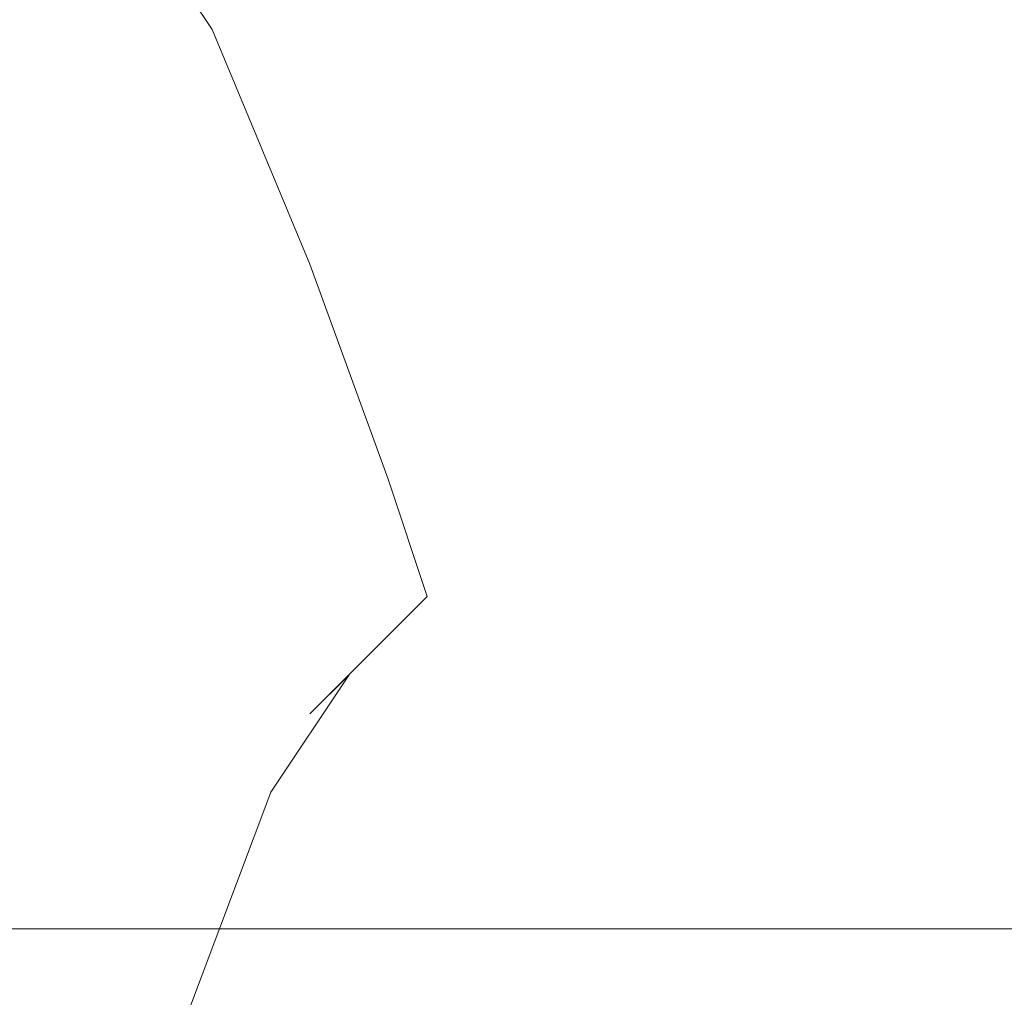
# Model space of a CAD drawing. Extents: x -750 to 750, y -399 to 398.
# Drawn here: x 681 to 686, y 147 to 152 of the extents above; entities that cross this region are included whole.
import ezdxf

# ---------------------------------------------------------------- set-up
doc = ezdxf.new("R2010")
doc.units = 0
doc.header["$LTSCALE"] = 500
doc.header["$MEASUREMENT"] = 0
doc.layers.add('EXC-CHROM', color=7, linetype='Continuous')
doc.layers.add('EXC-WANNA', color=7, linetype='Continuous')

msp = doc.modelspace()

# ---------------------------------------------------------------- linework, layer by layer
at = {"layer": 'EXC-CHROM', "lineweight": 0}
for points, invisible_edges in [([(680.2001, 151.5, 102.2), (681.5001, 152.7, 107.3), (680.9001, 151.5, 102.1), (680.2001, 151.5, 102.2)], 15), ([(681.5001, 152.7, 107.3), (680.2001, 151.5, 102.2), (680.8, 152.7, 107.4), (681.5001, 152.7, 107.3)], 15), ([(682.5001, 152.7, 107.2), (680.9001, 151.5, 102.1), (681.5001, 152.7, 107.3), (682.5001, 152.7, 107.2)], 15), ([(680.9001, 151.5, 102.1), (682.5001, 152.7, 107.2), (681.9001, 151.5, 102), (680.9001, 151.5, 102.1)], 15), ([(683.7001, 152.7, 107.1), (681.9001, 151.5, 102), (682.5001, 152.7, 107.2), (683.7001, 152.7, 107.1)], 15), ([(681.9001, 151.5, 102), (683.7001, 152.7, 107.1), (683.1, 151.5, 101.9), (681.9001, 151.5, 102)], 15), ([(683.1, 151.5, 101.9), (685.0001, 152.7, 106.9), (684.4001, 151.5, 101.7), (683.1, 151.5, 101.9)], 15), ([(685.0001, 152.7, 106.9), (683.1, 151.5, 101.9), (683.7001, 152.7, 107.1), (685.0001, 152.7, 106.9)], 15), ([(684.4001, 151.5, 101.7), (686.4001, 152.7, 106.8), (685.8, 151.5, 101.6), (684.4001, 151.5, 101.7)], 15), ([(686.4001, 152.7, 106.8), (684.4001, 151.5, 101.7), (685.0001, 152.7, 106.9), (686.4001, 152.7, 106.8)], 15), ([(687.8, 152.7, 106.6), (685.8, 151.5, 101.6), (686.4001, 152.7, 106.8), (687.8, 152.7, 106.6)], 15), ([(685.8, 151.5, 101.6), (687.8, 152.7, 106.6), (687.2001, 151.5, 101.4), (685.8, 151.5, 101.6)], 15), ([(681.2001, 152, 117.1), (682.1, 151.6, 122.8), (681.5001, 152.5, 117.9), (681.2001, 152, 117.1)], 15), ([(682.6, 151.7, 123.2), (681.5001, 152.5, 117.9), (682.1, 151.6, 122.8), (682.6, 151.7, 123.2)], 13), ([(680.6, 151.6, 112.1), (681.2001, 152, 117.1), (680.7001, 152.4, 112.5), (680.6, 151.6, 112.1)], 15), ([(681.2001, 152, 117.1), (680.6, 151.6, 112.1), (680.9001, 151.1, 115.1), (681.2001, 152, 117.1)], 15), ([(680.9001, 151.1, 115.1), (681.7001, 151, 121.7), (681.2001, 152, 117.1), (680.9001, 151.1, 115.1)], 15), ([(682.1, 151.6, 122.8), (681.2001, 152, 117.1), (681.7001, 151, 121.7), (682.1, 151.6, 122.8)], 15), ([(682.1, 151.6, 122.8), (683.1, 150.5, 127.6), (682.6, 151.7, 123.2), (682.1, 151.6, 122.8)], 15), ([(682.6, 151.7, 123.2), (683.7001, 150.5, 127.5), (683.2001, 151.7, 123.1), (682.6, 151.7, 123.2)], 15), ([(683.7001, 150.5, 127.5), (682.6, 151.7, 123.2), (683.1, 150.5, 127.6), (683.7001, 150.5, 127.5)], 15), ([(684.7001, 150.5, 127.4), (683.2001, 151.7, 123.1), (683.7001, 150.5, 127.5), (684.7001, 150.5, 127.4)], 15), ([(683.2001, 151.7, 123.1), (684.7001, 150.5, 127.4), (684.2001, 151.7, 123), (683.2001, 151.7, 123.1)], 15), ([(685.9001, 150.5, 127.3), (684.2001, 151.7, 123), (684.7001, 150.5, 127.4), (685.9001, 150.5, 127.3)], 15), ([(684.2001, 151.7, 123), (685.9001, 150.5, 127.3), (685.4001, 151.7, 122.9), (684.2001, 151.7, 123)], 15), ([(685.4001, 151.7, 122.9), (687.2001, 150.5, 127.1), (686.7001, 151.7, 122.7), (685.4001, 151.7, 122.9)], 15), ([(687.2001, 150.5, 127.1), (685.4001, 151.7, 122.9), (685.9001, 150.5, 127.3), (687.2001, 150.5, 127.1)], 15), ([(681.7001, 151, 121.7), (682.6, 150.4, 127.3), (682.1, 151.6, 122.8), (681.7001, 151, 121.7)], 15), ([(683.1, 150.5, 127.6), (682.1, 151.6, 122.8), (682.6, 150.4, 127.3), (683.1, 150.5, 127.6)], 13), ([(681.9001, 151.5, 102), (680.4001, 149.4, 97.1), (680.9001, 151.5, 102.1), (681.9001, 151.5, 102)], 15), ([(680.4001, 149.4, 97.1), (681.9001, 151.5, 102), (681.3, 149.4, 97), (680.4001, 149.4, 97.1)], 15), ([(683.1, 151.5, 101.9), (681.3, 149.4, 97), (681.9001, 151.5, 102), (683.1, 151.5, 101.9)], 15), ([(681.3, 149.4, 97), (683.1, 151.5, 101.9), (682.5001, 149.4, 96.9), (681.3, 149.4, 97)], 15), ([(682.5001, 149.4, 96.9), (684.4001, 151.5, 101.7), (683.9001, 149.4, 96.7), (682.5001, 149.4, 96.9)], 15), ([(684.4001, 151.5, 101.7), (682.5001, 149.4, 96.9), (683.1, 151.5, 101.9), (684.4001, 151.5, 101.7)], 15), ([(683.9001, 149.4, 96.7), (685.8, 151.5, 101.6), (685.3, 149.4, 96.6), (683.9001, 149.4, 96.7)], 15), ([(685.8, 151.5, 101.6), (683.9001, 149.4, 96.7), (684.4001, 151.5, 101.7), (685.8, 151.5, 101.6)], 15), ([(687.2001, 151.5, 101.4), (685.3, 149.4, 96.6), (685.8, 151.5, 101.6), (687.2001, 151.5, 101.4)], 15), ([(685.3, 149.4, 96.6), (687.2001, 151.5, 101.4), (686.7001, 149.4, 96.4), (685.3, 149.4, 96.6)], 15), ([(680.9001, 151.1, 115.1), (680.6, 148.3, 114.2), (681.3, 150, 119), (680.9001, 151.1, 115.1)], 15), ([(681.7001, 151, 121.7), (680.9001, 151.1, 115.1), (681.3, 150, 119), (681.7001, 151, 121.7)], 15), ([(681.3, 150, 119), (682.2001, 149.8, 126.2), (681.7001, 151, 121.7), (681.3, 150, 119)], 15), ([(682.6, 150.4, 127.3), (681.7001, 151, 121.7), (682.2001, 149.8, 126.2), (682.6, 150.4, 127.3)], 15), ([(682.6, 150.4, 127.3), (683.4001, 149.4, 131), (683.1, 150.5, 127.6), (682.6, 150.4, 127.3)], 15), ([(683.1, 150.5, 127.6), (684.1, 149.4, 131), (683.7001, 150.5, 127.5), (683.1, 150.5, 127.6)], 15), ([(684.1, 149.4, 131), (683.1, 150.5, 127.6), (683.4001, 149.4, 131), (684.1, 149.4, 131)], 15), ([(685.1, 149.4, 130.9), (683.7001, 150.5, 127.5), (684.1, 149.4, 131), (685.1, 149.4, 130.9)], 15), ([(683.7001, 150.5, 127.5), (685.1, 149.4, 130.9), (684.7001, 150.5, 127.4), (683.7001, 150.5, 127.5)], 15), ([(686.3, 149.4, 130.7), (684.7001, 150.5, 127.4), (685.1, 149.4, 130.9), (686.3, 149.4, 130.7)], 15), ([(684.7001, 150.5, 127.4), (686.3, 149.4, 130.7), (685.9001, 150.5, 127.3), (684.7001, 150.5, 127.4)], 15), ([(685.9001, 150.5, 127.3), (687.6, 149.4, 130.6), (687.2001, 150.5, 127.1), (685.9001, 150.5, 127.3)], 15), ([(687.6, 149.4, 130.6), (685.9001, 150.5, 127.3), (686.3, 149.4, 130.7), (687.6, 149.4, 130.6)], 15), ([(682.2001, 149.8, 126.2), (683.0001, 149.3, 130.8), (682.6, 150.4, 127.3), (682.2001, 149.8, 126.2)], 15), ([(683.4001, 149.4, 131), (682.6, 150.4, 127.3), (683.0001, 149.3, 130.8), (683.4001, 149.4, 131)], 13), ([(681.0001, 146.7, 117.7), (681.3, 150, 119), (680.6, 148.3, 114.2), (681.0001, 146.7, 117.7)], 15), ([(681.3, 150, 119), (681.0001, 146.7, 117.7), (681.7001, 148.7, 123.3), (681.3, 150, 119)], 15), ([(682.2001, 149.8, 126.2), (681.3, 150, 119), (681.7001, 148.7, 123.3), (682.2001, 149.8, 126.2)], 15), ([(681.7001, 148.7, 123.3), (682.6, 148.8, 130.1), (682.2001, 149.8, 126.2), (681.7001, 148.7, 123.3)], 15), ([(683.0001, 149.3, 130.8), (682.2001, 149.8, 126.2), (682.6, 148.8, 130.1), (683.0001, 149.3, 130.8)], 15), ([(681.3, 149.4, 97), (679.9001, 146.6, 92.5), (680.4001, 149.4, 97.1), (681.3, 149.4, 97)], 15), ([(679.9001, 146.6, 92.5), (681.3, 149.4, 97), (680.8, 146.6, 92.4), (679.9001, 146.6, 92.5)], 15), ([(682.5001, 149.4, 96.9), (680.8, 146.6, 92.4), (681.3, 149.4, 97), (682.5001, 149.4, 96.9)], 15), ([(680.8, 146.6, 92.4), (682.5001, 149.4, 96.9), (682.0001, 146.6, 92.3), (680.8, 146.6, 92.4)], 15), ([(682.0001, 146.6, 92.3), (683.9001, 149.4, 96.7), (683.4001, 146.6, 92.1), (682.0001, 146.6, 92.3)], 15), ([(683.9001, 149.4, 96.7), (682.0001, 146.6, 92.3), (682.5001, 149.4, 96.9), (683.9001, 149.4, 96.7)], 15), ([(683.2001, 148.7, 133.1), (683.4001, 149.4, 131), (683.0001, 149.3, 130.8), (683.2001, 148.7, 133.1)], 11), ([(683.4001, 149.4, 131), (683.2001, 148.7, 133.1), (683.7001, 148.8, 133.2), (683.4001, 149.4, 131)], 15), ([(683.4001, 146.6, 92.1), (685.3, 149.4, 96.6), (684.8, 146.6, 92), (683.4001, 146.6, 92.1)], 15), ([(685.3, 149.4, 96.6), (683.4001, 146.6, 92.1), (683.9001, 149.4, 96.7), (685.3, 149.4, 96.6)], 15), ([(683.7001, 148.8, 133.2), (684.1, 149.4, 131), (683.4001, 149.4, 131), (683.7001, 148.8, 133.2)], 15), ([(684.1, 149.4, 131), (683.7001, 148.8, 133.2), (684.4001, 148.8, 133.1), (684.1, 149.4, 131)], 15), ([(685.3, 148.8, 133), (684.1, 149.4, 131), (684.4001, 148.8, 133.1), (685.3, 148.8, 133)], 15), ([(684.1, 149.4, 131), (685.3, 148.8, 133), (685.1, 149.4, 130.9), (684.1, 149.4, 131)], 15), ([(686.7001, 149.4, 96.4), (684.8, 146.6, 92), (685.3, 149.4, 96.6), (686.7001, 149.4, 96.4)], 15), ([(684.8, 146.6, 92), (686.7001, 149.4, 96.4), (686.2001, 146.6, 91.8), (684.8, 146.6, 92)], 15), ([(686.5001, 148.8, 132.9), (685.1, 149.4, 130.9), (685.3, 148.8, 133), (686.5001, 148.8, 132.9)], 15), ([(685.1, 149.4, 130.9), (686.5001, 148.8, 132.9), (686.3, 149.4, 130.7), (685.1, 149.4, 130.9)], 15), ([(682.9001, 148.4, 132.8), (683.0001, 149.3, 130.8), (682.6, 148.8, 130.1), (682.9001, 148.4, 132.8)], 15), ([(683.0001, 149.3, 130.8), (682.9001, 148.4, 132.8), (683.2001, 148.7, 133.1), (683.0001, 149.3, 130.8)], 13), ([(682.6, 148.8, 130.1), (681.7001, 148.7, 123.3), (682.2001, 147.6, 128.2), (682.6, 148.8, 130.1)], 15), ([(682.6, 148.1, 132.3), (682.6, 148.8, 130.1), (682.2001, 147.6, 128.2), (682.6, 148.1, 132.3)], 15), ([(682.6, 148.8, 130.1), (682.6, 148.1, 132.3), (682.9001, 148.4, 132.8), (682.6, 148.8, 130.1)], 13), ([(683.4001, 148.5, 134.5), (683.7001, 148.8, 133.2), (683.2001, 148.7, 133.1), (683.4001, 148.5, 134.5)], 15), ([(683.7001, 148.8, 133.2), (683.4001, 148.5, 134.5), (683.8, 148.5, 134.5), (683.7001, 148.8, 133.2)], 15), ([(683.8, 148.5, 134.5), (684.4001, 148.8, 133.1), (683.7001, 148.8, 133.2), (683.8, 148.5, 134.5)], 15), ([(684.4001, 148.8, 133.1), (683.8, 148.5, 134.5), (684.5001, 148.5, 134.4), (684.4001, 148.8, 133.1)], 15), ([(685.5001, 148.5, 134.3), (684.4001, 148.8, 133.1), (684.5001, 148.5, 134.4), (685.5001, 148.5, 134.3)], 15), ([(684.4001, 148.8, 133.1), (685.5001, 148.5, 134.3), (685.3, 148.8, 133), (684.4001, 148.8, 133.1)], 15), ([(686.6, 148.5, 134.2), (685.3, 148.8, 133), (685.5001, 148.5, 134.3), (686.6, 148.5, 134.2)], 15), ([(685.3, 148.8, 133), (686.6, 148.5, 134.2), (686.5001, 148.8, 132.9), (685.3, 148.8, 133)], 15), ([(681.2001, 145.2, 120.5), (681.7001, 148.7, 123.3), (681.0001, 146.7, 117.7), (681.2001, 145.2, 120.5)], 15), ([(681.7001, 148.7, 123.3), (681.2001, 145.2, 120.5), (682.2001, 147.6, 128.2), (681.7001, 148.7, 123.3)], 15), ([(683.1, 148.4, 134.4), (683.2001, 148.7, 133.1), (682.9001, 148.4, 132.8), (683.1, 148.4, 134.4)], 15), ([(683.2001, 148.7, 133.1), (683.1, 148.4, 134.4), (683.4001, 148.5, 134.5), (683.2001, 148.7, 133.1)], 15), ([(682.5001, 148.4, 136.2), (682.2001, 148.4, 136.9), (682.5001, 148.5, 137), (682.5001, 148.4, 136.2)], 15), ([(682.3, 148.4, 137.8), (682.5001, 148.5, 137), (682.2001, 148.4, 136.9), (682.3, 148.4, 137.8)], 15), ([(682.4001, 148.4, 138.8), (682.6, 148.5, 137.9), (682.3, 148.4, 137.8), (682.4001, 148.4, 138.8)], 15), ([(682.5001, 148.5, 137), (682.3, 148.4, 137.8), (682.6, 148.5, 137.9), (682.5001, 148.5, 137)], 15), ([(682.6, 148.5, 137.9), (682.4001, 148.4, 138.8), (682.7001, 148.4, 138.8), (682.6, 148.5, 137.9)], 15), ([(682.5001, 148.5, 137), (682.7001, 148.4, 136.2), (682.5001, 148.4, 136.2), (682.5001, 148.5, 137)], 15), ([(682.7001, 148.4, 136.2), (682.5001, 148.5, 137), (682.8, 148.5, 137.1), (682.7001, 148.4, 136.2)], 15), ([(682.6, 148.5, 137.9), (682.8, 148.5, 137.1), (682.5001, 148.5, 137), (682.6, 148.5, 137.9)], 15), ([(682.7001, 148.4, 138.8), (682.9001, 148.5, 138), (682.6, 148.5, 137.9), (682.7001, 148.4, 138.8)], 15), ([(682.8, 148.5, 137.1), (682.6, 148.5, 137.9), (682.9001, 148.5, 138), (682.8, 148.5, 137.1)], 15), ([(682.8, 148.5, 137.1), (682.9001, 148.4, 136.3), (682.7001, 148.4, 136.2), (682.8, 148.5, 137.1)], 15), ([(682.9001, 148.5, 138), (682.7001, 148.4, 138.8), (682.9001, 148.4, 138.8), (682.9001, 148.5, 138)], 15), ([(682.9001, 148.4, 136.3), (682.8, 148.5, 137.1), (683.0001, 148.5, 137.1), (682.9001, 148.4, 136.3)], 15), ([(682.9001, 148.5, 138), (683.0001, 148.5, 137.1), (682.8, 148.5, 137.1), (682.9001, 148.5, 138)], 15), ([(683.0001, 148.5, 137.1), (683.1, 148.4, 136.4), (682.9001, 148.4, 136.3), (683.0001, 148.5, 137.1)], 15), ([(683.1, 148.5, 138), (682.9001, 148.4, 138.8), (683.2001, 148.4, 138.8), (683.1, 148.5, 138)], 15), ([(682.9001, 148.4, 138.8), (683.1, 148.5, 138), (682.9001, 148.5, 138), (682.9001, 148.4, 138.8)], 15), ([(683.0001, 148.5, 137.1), (682.9001, 148.5, 138), (683.1, 148.5, 138), (683.0001, 148.5, 137.1)], 15), ([(683.1, 148.4, 136.4), (683.0001, 148.5, 137.1), (683.2001, 148.5, 137.2), (683.1, 148.4, 136.4)], 15), ([(683.1, 148.5, 138), (683.2001, 148.5, 137.2), (683.0001, 148.5, 137.1), (683.1, 148.5, 138)], 15), ([(683.4001, 148.5, 137.2), (683.1, 148.4, 136.4), (683.2001, 148.5, 137.2), (683.4001, 148.5, 137.2)], 15), ([(683.1, 148.4, 136.4), (683.4001, 148.5, 137.2), (683.3, 148.4, 136.4), (683.1, 148.4, 136.4)], 15), ([(683.2001, 148.4, 135.2), (683.4001, 148.5, 134.5), (683.1, 148.4, 134.4), (683.2001, 148.4, 135.2)], 15), ([(683.2001, 148.4, 138.8), (683.3, 148.5, 138), (683.1, 148.5, 138), (683.2001, 148.4, 138.8)], 15), ([(683.2001, 148.5, 137.2), (683.1, 148.5, 138), (683.3, 148.5, 138), (683.2001, 148.5, 137.2)], 15), ([(683.5001, 148.5, 138), (683.2001, 148.5, 137.2), (683.3, 148.5, 138), (683.5001, 148.5, 138)], 15), ([(683.2001, 148.5, 137.2), (683.5001, 148.5, 138), (683.4001, 148.5, 137.2), (683.2001, 148.5, 137.2)], 15), ([(683.4001, 148.5, 134.5), (683.2001, 148.4, 135.2), (683.4001, 148.4, 135.2), (683.4001, 148.5, 134.5)], 15), ([(683.3, 148.5, 138), (683.2001, 148.4, 138.8), (683.3, 148.4, 138.8), (683.3, 148.5, 138)], 15), ([(683.7001, 148.5, 137.2), (683.3, 148.4, 136.4), (683.4001, 148.5, 137.2), (683.7001, 148.5, 137.2)], 15), ([(683.3, 148.4, 136.4), (683.7001, 148.5, 137.2), (683.6, 148.4, 136.4), (683.3, 148.4, 136.4)], 15), ([(683.6, 148.4, 138.8), (683.3, 148.5, 138), (683.3, 148.4, 138.8), (683.6, 148.4, 138.8)], 15), ([(683.3, 148.5, 138), (683.6, 148.4, 138.8), (683.5001, 148.5, 138), (683.3, 148.5, 138)], 15), ([(683.8, 148.5, 138), (683.4001, 148.5, 137.2), (683.5001, 148.5, 138), (683.8, 148.5, 138)], 15), ([(683.4001, 148.5, 137.2), (683.8, 148.5, 138), (683.7001, 148.5, 137.2), (683.4001, 148.5, 137.2)], 15), ([(683.8, 148.5, 134.5), (683.4001, 148.4, 135.2), (683.9001, 148.4, 135.2), (683.8, 148.5, 134.5)], 15), ([(683.4001, 148.4, 135.2), (683.8, 148.5, 134.5), (683.4001, 148.5, 134.5), (683.4001, 148.4, 135.2)], 15), ([(683.8, 148.4, 138.8), (683.5001, 148.5, 138), (683.6, 148.4, 138.8), (683.8, 148.4, 138.8)], 15), ([(683.5001, 148.5, 138), (683.8, 148.4, 138.8), (683.8, 148.5, 138), (683.5001, 148.5, 138)], 15), ([(683.6, 148.4, 136.4), (684.1, 148.5, 137.2), (684.0001, 148.4, 136.4), (683.6, 148.4, 136.4)], 15), ([(684.1, 148.5, 137.2), (683.6, 148.4, 136.4), (683.7001, 148.5, 137.2), (684.1, 148.5, 137.2)], 15), ([(683.7001, 148.5, 137.2), (684.2001, 148.5, 138), (684.1, 148.5, 137.2), (683.7001, 148.5, 137.2)], 15), ([(684.2001, 148.5, 138), (683.7001, 148.5, 137.2), (683.8, 148.5, 138), (684.2001, 148.5, 138)], 15), ([(683.8, 148.5, 138), (684.3, 148.4, 138.8), (684.2001, 148.5, 138), (683.8, 148.5, 138)], 15), ([(684.3, 148.4, 138.8), (683.8, 148.5, 138), (683.8, 148.4, 138.8), (684.3, 148.4, 138.8)], 15), ([(683.9001, 148.4, 135.2), (684.5001, 148.5, 134.4), (683.8, 148.5, 134.5), (683.9001, 148.4, 135.2)], 15), ([(684.5001, 148.5, 134.4), (683.9001, 148.4, 135.2), (684.6, 148.4, 135.1), (684.5001, 148.5, 134.4)], 15), ([(684.0001, 148.4, 136.4), (684.8, 148.5, 137.1), (684.7001, 148.4, 136.3), (684.0001, 148.4, 136.4)], 15), ([(684.8, 148.5, 137.1), (684.0001, 148.4, 136.4), (684.1, 148.5, 137.2), (684.8, 148.5, 137.1)], 15), ([(684.1, 148.5, 137.2), (684.9001, 148.5, 137.9), (684.8, 148.5, 137.1), (684.1, 148.5, 137.2)], 15), ([(684.9001, 148.5, 137.9), (684.1, 148.5, 137.2), (684.2001, 148.5, 138), (684.9001, 148.5, 137.9)], 15), ([(684.2001, 148.5, 138), (685.0001, 148.4, 138.7), (684.9001, 148.5, 137.9), (684.2001, 148.5, 138)], 15), ([(685.0001, 148.4, 138.7), (684.2001, 148.5, 138), (684.3, 148.4, 138.8), (685.0001, 148.4, 138.7)], 15), ([(685.5001, 148.4, 135), (684.5001, 148.5, 134.4), (684.6, 148.4, 135.1), (685.5001, 148.4, 135)], 15), ([(684.5001, 148.5, 134.4), (685.5001, 148.4, 135), (685.5001, 148.5, 134.3), (684.5001, 148.5, 134.4)], 15), ([(684.8, 148.5, 137.1), (685.7001, 148.4, 136.2), (684.7001, 148.4, 136.3), (684.8, 148.5, 137.1)], 15), ([(685.7001, 148.4, 136.2), (684.8, 148.5, 137.1), (685.8, 148.5, 137), (685.7001, 148.4, 136.2)], 15), ([(684.9001, 148.5, 137.9), (685.8, 148.5, 137), (684.8, 148.5, 137.1), (684.9001, 148.5, 137.9)], 15), ([(685.0001, 148.4, 138.7), (685.8, 148.5, 137.8), (684.9001, 148.5, 137.9), (685.0001, 148.4, 138.7)], 15), ([(685.8, 148.5, 137), (684.9001, 148.5, 137.9), (685.8, 148.5, 137.8), (685.8, 148.5, 137)], 15), ([(685.8, 148.5, 137.8), (685.0001, 148.4, 138.7), (685.9001, 148.4, 138.6), (685.8, 148.5, 137.8)], 15), ([(686.7001, 148.4, 134.9), (685.5001, 148.5, 134.3), (685.5001, 148.4, 135), (686.7001, 148.4, 134.9)], 15), ([(685.5001, 148.5, 134.3), (686.7001, 148.4, 134.9), (686.6, 148.5, 134.2), (685.5001, 148.5, 134.3)], 15), ([(685.8, 148.5, 137), (686.9001, 148.4, 136.1), (685.7001, 148.4, 136.2), (685.8, 148.5, 137)], 15), ([(686.9001, 148.4, 136.1), (685.8, 148.5, 137), (686.9001, 148.5, 136.9), (686.9001, 148.4, 136.1)], 15), ([(685.9001, 148.4, 138.6), (687.0001, 148.5, 137.7), (685.8, 148.5, 137.8), (685.9001, 148.4, 138.6)], 15), ([(686.9001, 148.5, 136.9), (685.8, 148.5, 137.8), (687.0001, 148.5, 137.7), (686.9001, 148.5, 136.9)], 15), ([(685.8, 148.5, 137.8), (686.9001, 148.5, 136.9), (685.8, 148.5, 137), (685.8, 148.5, 137.8)], 15), ([(687.0001, 148.5, 137.7), (685.9001, 148.4, 138.6), (687.1, 148.4, 138.5), (687.0001, 148.5, 137.7)], 15), ([(680.7001, 148.4, 137.9), (681.3, 148.3, 136.1), (680.6, 148.2, 136.2), (680.7001, 148.4, 137.9)], 15), ([(680.8, 148.4, 138.9), (681.3, 148.4, 137.7), (680.7001, 148.4, 137.9), (680.8, 148.4, 138.9)], 15), ([(681.3, 148.3, 136.1), (680.7001, 148.4, 137.9), (681.3, 148.4, 137.7), (681.3, 148.3, 136.1)], 15), ([(681.3, 148.4, 137.7), (680.8, 148.4, 138.9), (681.4001, 148.4, 138.8), (681.3, 148.4, 137.7)], 15), ([(680.9001, 148.3, 139.7), (681.4001, 148.4, 138.8), (680.8, 148.4, 138.9), (680.9001, 148.3, 139.7)], 15), ([(681.4001, 148.4, 138.8), (680.9001, 148.3, 139.7), (681.4001, 148.3, 139.6), (681.4001, 148.4, 138.8)], 15), ([(681.3, 148.4, 137.7), (681.9001, 148.4, 138.8), (681.8, 148.4, 137.8), (681.3, 148.4, 137.7)], 15), ([(681.9001, 148.4, 138.8), (681.3, 148.4, 137.7), (681.4001, 148.4, 138.8), (681.9001, 148.4, 138.8)], 15), ([(681.3, 148.3, 136.1), (681.8, 148.4, 137.8), (681.8, 148.4, 136.7), (681.3, 148.3, 136.1)], 15), ([(681.8, 148.4, 137.8), (681.3, 148.3, 136.1), (681.3, 148.4, 137.7), (681.8, 148.4, 137.8)], 15), ([(681.8, 148.4, 136.7), (681.6, 148.2, 135), (681.3, 148.3, 136.1), (681.8, 148.4, 136.7)], 15), ([(681.4001, 148.3, 139.6), (681.9001, 148.4, 138.8), (681.4001, 148.4, 138.8), (681.4001, 148.3, 139.6)], 15), ([(681.9001, 148.4, 138.8), (681.4001, 148.3, 139.6), (682.0001, 148.3, 139.6), (681.9001, 148.4, 138.8)], 15), ([(682.0001, 148.4, 136), (682.0001, 148.1, 134.5), (681.6, 148.2, 135), (682.0001, 148.4, 136)], 15), ([(681.6, 148.2, 135), (681.8, 148.4, 136.7), (682.0001, 148.4, 136), (681.6, 148.2, 135)], 15), ([(681.8, 148.4, 137.8), (682.4001, 148.4, 138.8), (682.3, 148.4, 137.8), (681.8, 148.4, 137.8)], 15), ([(682.4001, 148.4, 138.8), (681.8, 148.4, 137.8), (681.9001, 148.4, 138.8), (682.4001, 148.4, 138.8)], 15), ([(681.8, 148.4, 136.7), (682.3, 148.4, 137.8), (682.2001, 148.4, 136.9), (681.8, 148.4, 136.7)], 15), ([(682.3, 148.4, 137.8), (681.8, 148.4, 136.7), (681.8, 148.4, 137.8), (682.3, 148.4, 137.8)], 15), ([(682.2001, 148.4, 136.9), (682.0001, 148.4, 136), (681.8, 148.4, 136.7), (682.2001, 148.4, 136.9)], 15), ([(682.0001, 148.3, 139.6), (682.4001, 148.4, 138.8), (681.9001, 148.4, 138.8), (682.0001, 148.3, 139.6)], 15), ([(682.2001, 148.4, 136.1), (682.2001, 148.4, 135.4), (682.0001, 148.4, 136), (682.2001, 148.4, 136.1)], 15), ([(682.0001, 148.1, 134.5), (682.0001, 148.4, 136), (682.2001, 148.4, 135.4), (682.0001, 148.1, 134.5)], 15), ([(682.0001, 148.4, 136), (682.2001, 148.4, 136.9), (682.2001, 148.4, 136.1), (682.0001, 148.4, 136)], 15), ([(682.4001, 148.4, 135.1), (682.0001, 148.1, 134.5), (682.2001, 148.4, 135.4), (682.4001, 148.4, 135.1)], 15), ([(682.0001, 148.1, 134.5), (682.4001, 148.4, 135.1), (682.2001, 148.1, 134.2), (682.0001, 148.1, 134.5)], 15), ([(682.4001, 148.4, 138.8), (682.0001, 148.3, 139.6), (682.4001, 148.3, 139.6), (682.4001, 148.4, 138.8)], 15), ([(682.2001, 148.4, 135.4), (682.2001, 148.4, 136.1), (682.3, 148.4, 135.7), (682.2001, 148.4, 135.4)], 15), ([(682.4001, 148.4, 135.6), (682.2001, 148.4, 135.4), (682.3, 148.4, 135.7), (682.4001, 148.4, 135.6)], 15), ([(682.2001, 148.4, 135.4), (682.4001, 148.4, 135.6), (682.4001, 148.4, 135.1), (682.2001, 148.4, 135.4)], 15), ([(682.6, 148.4, 135.1), (682.2001, 148.1, 134.2), (682.4001, 148.4, 135.1), (682.6, 148.4, 135.1)], 15), ([(682.2001, 148.1, 134.2), (682.6, 148.4, 135.1), (682.4001, 148.1, 134.1), (682.2001, 148.1, 134.2)], 15), ([(682.2001, 148.4, 136.1), (682.4001, 148.4, 135.6), (682.3, 148.4, 135.7), (682.2001, 148.4, 136.1)], 15), ([(682.4001, 148.4, 135.6), (682.2001, 148.4, 136.1), (682.5001, 148.4, 136.2), (682.4001, 148.4, 135.6)], 15), ([(682.2001, 148.4, 136.9), (682.5001, 148.4, 136.2), (682.2001, 148.4, 136.1), (682.2001, 148.4, 136.9)], 15), ([(682.6, 148.4, 135.5), (682.4001, 148.4, 135.1), (682.4001, 148.4, 135.6), (682.6, 148.4, 135.5)], 15), ([(682.4001, 148.4, 135.1), (682.6, 148.4, 135.5), (682.6, 148.4, 135.1), (682.4001, 148.4, 135.1)], 15), ([(682.4001, 148.1, 134.1), (682.7001, 148.4, 135.1), (682.6, 148.2, 134.2), (682.4001, 148.1, 134.1)], 15), ([(682.7001, 148.4, 135.1), (682.4001, 148.1, 134.1), (682.6, 148.4, 135.1), (682.7001, 148.4, 135.1)], 15), ([(682.4001, 148.3, 139.6), (682.7001, 148.4, 138.8), (682.4001, 148.4, 138.8), (682.4001, 148.3, 139.6)], 15), ([(682.7001, 148.4, 138.8), (682.4001, 148.3, 139.6), (682.8, 148.3, 139.6), (682.7001, 148.4, 138.8)], 15), ([(682.5001, 148.4, 136.2), (682.6, 148.4, 135.5), (682.4001, 148.4, 135.6), (682.5001, 148.4, 136.2)], 15), ([(682.6, 148.4, 135.5), (682.5001, 148.4, 136.2), (682.7001, 148.4, 136.2), (682.6, 148.4, 135.5)], 15), ([(682.6, 148.2, 134.2), (682.9001, 148.4, 135.2), (682.8, 148.3, 134.3), (682.6, 148.2, 134.2)], 15), ([(682.9001, 148.4, 135.2), (682.6, 148.2, 134.2), (682.7001, 148.4, 135.1), (682.9001, 148.4, 135.2)], 15), ([(682.6, 148.4, 135.1), (682.8, 148.4, 135.6), (682.7001, 148.4, 135.1), (682.6, 148.4, 135.1)], 15), ([(682.8, 148.4, 135.6), (682.6, 148.4, 135.1), (682.6, 148.4, 135.5), (682.8, 148.4, 135.6)], 15), ([(682.8, 148.3, 134.3), (682.9001, 148.4, 132.8), (682.6, 148.1, 132.3), (682.8, 148.3, 134.3)], 15), ([(682.7001, 148.4, 136.2), (682.8, 148.4, 135.6), (682.6, 148.4, 135.5), (682.7001, 148.4, 136.2)], 15), ([(682.7001, 148.4, 135.1), (683.0001, 148.4, 135.7), (682.9001, 148.4, 135.2), (682.7001, 148.4, 135.1)], 15), ([(683.0001, 148.4, 135.7), (682.7001, 148.4, 135.1), (682.8, 148.4, 135.6), (683.0001, 148.4, 135.7)], 15), ([(682.8, 148.3, 139.6), (682.9001, 148.4, 138.8), (682.7001, 148.4, 138.8), (682.8, 148.3, 139.6)], 15), ([(682.8, 148.4, 135.6), (682.7001, 148.4, 136.2), (682.9001, 148.4, 136.3), (682.8, 148.4, 135.6)], 15), ([(682.9001, 148.4, 135.2), (683.1, 148.4, 134.4), (682.8, 148.3, 134.3), (682.9001, 148.4, 135.2)], 15), ([(682.9001, 148.4, 132.8), (682.8, 148.3, 134.3), (683.1, 148.4, 134.4), (682.9001, 148.4, 132.8)], 15), ([(682.9001, 148.4, 138.8), (682.8, 148.3, 139.6), (683.0001, 148.3, 139.5), (682.9001, 148.4, 138.8)], 15), ([(682.9001, 148.4, 136.3), (683.0001, 148.4, 135.7), (682.8, 148.4, 135.6), (682.9001, 148.4, 136.3)], 15), ([(683.0001, 148.4, 135.7), (683.2001, 148.4, 135.2), (682.9001, 148.4, 135.2), (683.0001, 148.4, 135.7)], 15), ([(683.1, 148.4, 134.4), (682.9001, 148.4, 135.2), (683.2001, 148.4, 135.2), (683.1, 148.4, 134.4)], 15), ([(683.0001, 148.3, 139.5), (683.2001, 148.4, 138.8), (682.9001, 148.4, 138.8), (683.0001, 148.3, 139.5)], 15), ([(683.0001, 148.4, 135.7), (682.9001, 148.4, 136.3), (683.1, 148.4, 136.4), (683.0001, 148.4, 135.7)], 15), ([(683.3, 148.4, 136.4), (683.0001, 148.4, 135.7), (683.1, 148.4, 136.4), (683.3, 148.4, 136.4)], 15), ([(683.0001, 148.4, 135.7), (683.3, 148.4, 136.4), (683.2001, 148.4, 135.7), (683.0001, 148.4, 135.7)], 15), ([(683.2001, 148.4, 135.2), (683.0001, 148.4, 135.7), (683.2001, 148.4, 135.7), (683.2001, 148.4, 135.2)], 15), ([(683.2001, 148.4, 138.8), (683.0001, 148.3, 139.5), (683.2001, 148.3, 139.5), (683.2001, 148.4, 138.8)], 15), ([(683.6, 148.4, 136.4), (683.2001, 148.4, 135.7), (683.3, 148.4, 136.4), (683.6, 148.4, 136.4)], 15), ([(683.2001, 148.4, 135.7), (683.6, 148.4, 136.4), (683.5001, 148.4, 135.7), (683.2001, 148.4, 135.7)], 15), ([(683.4001, 148.4, 135.2), (683.2001, 148.4, 135.7), (683.5001, 148.4, 135.7), (683.4001, 148.4, 135.2)], 15), ([(683.2001, 148.4, 135.7), (683.4001, 148.4, 135.2), (683.2001, 148.4, 135.2), (683.2001, 148.4, 135.7)], 15), ([(683.2001, 148.3, 139.5), (683.3, 148.4, 138.8), (683.2001, 148.4, 138.8), (683.2001, 148.3, 139.5)], 15), ([(683.3, 148.4, 138.8), (683.2001, 148.3, 139.5), (683.4001, 148.3, 139.5), (683.3, 148.4, 138.8)], 15), ([(683.4001, 148.3, 139.5), (683.6, 148.4, 138.8), (683.3, 148.4, 138.8), (683.4001, 148.3, 139.5)], 15), ([(683.5001, 148.4, 135.7), (683.9001, 148.4, 135.2), (683.4001, 148.4, 135.2), (683.5001, 148.4, 135.7)], 15), ([(683.6, 148.4, 138.8), (683.4001, 148.3, 139.5), (683.6, 148.3, 139.5), (683.6, 148.4, 138.8)], 15), ([(683.5001, 148.4, 135.7), (684.0001, 148.4, 136.4), (684.0001, 148.4, 135.7), (683.5001, 148.4, 135.7)], 15), ([(684.0001, 148.4, 136.4), (683.5001, 148.4, 135.7), (683.6, 148.4, 136.4), (684.0001, 148.4, 136.4)], 15), ([(683.9001, 148.4, 135.2), (683.5001, 148.4, 135.7), (684.0001, 148.4, 135.7), (683.9001, 148.4, 135.2)], 15), ([(683.6, 148.3, 139.5), (683.8, 148.4, 138.8), (683.6, 148.4, 138.8), (683.6, 148.3, 139.5)], 15), ([(683.8, 148.4, 138.8), (683.6, 148.3, 139.5), (683.9001, 148.3, 139.5), (683.8, 148.4, 138.8)], 15), ([(683.9001, 148.3, 139.5), (684.3, 148.4, 138.8), (683.8, 148.4, 138.8), (683.9001, 148.3, 139.5)], 15), ([(684.0001, 148.4, 135.7), (684.6, 148.4, 135.1), (683.9001, 148.4, 135.2), (684.0001, 148.4, 135.7)], 15), ([(684.3, 148.4, 138.8), (683.9001, 148.3, 139.5), (684.4001, 148.3, 139.4), (684.3, 148.4, 138.8)], 15), ([(684.0001, 148.4, 135.7), (684.7001, 148.4, 136.3), (684.6, 148.4, 135.6), (684.0001, 148.4, 135.7)], 15), ([(684.7001, 148.4, 136.3), (684.0001, 148.4, 135.7), (684.0001, 148.4, 136.4), (684.7001, 148.4, 136.3)], 15), ([(684.6, 148.4, 135.1), (684.0001, 148.4, 135.7), (684.6, 148.4, 135.6), (684.6, 148.4, 135.1)], 15), ([(684.4001, 148.3, 139.4), (685.0001, 148.4, 138.7), (684.3, 148.4, 138.8), (684.4001, 148.3, 139.4)], 15), ([(685.0001, 148.4, 138.7), (684.4001, 148.3, 139.4), (685.0001, 148.3, 139.4), (685.0001, 148.4, 138.7)], 15), ([(685.6, 148.4, 135.5), (684.6, 148.4, 135.1), (684.6, 148.4, 135.6), (685.6, 148.4, 135.5)], 15), ([(684.6, 148.4, 135.1), (685.6, 148.4, 135.5), (685.5001, 148.4, 135), (684.6, 148.4, 135.1)], 15), ([(684.7001, 148.4, 136.3), (685.6, 148.4, 135.5), (684.6, 148.4, 135.6), (684.7001, 148.4, 136.3)], 15), ([(685.6, 148.4, 135.5), (684.7001, 148.4, 136.3), (685.7001, 148.4, 136.2), (685.6, 148.4, 135.5)], 15), ([(685.0001, 148.3, 139.4), (685.9001, 148.4, 138.6), (685.0001, 148.4, 138.7), (685.0001, 148.3, 139.4)], 15), ([(685.9001, 148.4, 138.6), (685.0001, 148.3, 139.4), (686.0001, 148.3, 139.3), (685.9001, 148.4, 138.6)], 15), ([(686.8, 148.4, 135.4), (685.5001, 148.4, 135), (685.6, 148.4, 135.5), (686.8, 148.4, 135.4)], 15), ([(685.5001, 148.4, 135), (686.8, 148.4, 135.4), (686.7001, 148.4, 134.9), (685.5001, 148.4, 135)], 15), ([(685.7001, 148.4, 136.2), (686.8, 148.4, 135.4), (685.6, 148.4, 135.5), (685.7001, 148.4, 136.2)], 15), ([(686.8, 148.4, 135.4), (685.7001, 148.4, 136.2), (686.9001, 148.4, 136.1), (686.8, 148.4, 135.4)], 15), ([(686.0001, 148.3, 139.3), (687.1, 148.4, 138.5), (685.9001, 148.4, 138.6), (686.0001, 148.3, 139.3)], 15), ([(687.1, 148.4, 138.5), (686.0001, 148.3, 139.3), (687.2001, 148.3, 139.1), (687.1, 148.4, 138.5)], 15), ([(680.8, 147.4, 133.2), (680.6, 148.2, 136.2), (681.3, 148.3, 136.1), (680.8, 147.4, 133.2)], 15), ([(681.3, 148.3, 136.1), (681.3, 147.4, 132.8), (680.8, 147.4, 133.2), (681.3, 148.3, 136.1)], 15), ([(680.9001, 147.9, 140.5), (681.4001, 148.3, 139.6), (680.9001, 148.3, 139.7), (680.9001, 147.9, 140.5)], 15), ([(681.4001, 148.3, 139.6), (680.9001, 147.9, 140.5), (681.5001, 147.9, 140.5), (681.4001, 148.3, 139.6)], 15), ([(681.3, 147.4, 132.8), (681.3, 148.3, 136.1), (681.6, 148.2, 135), (681.3, 147.4, 132.8)], 15), ([(681.5001, 147.9, 140.5), (682.0001, 148.3, 139.6), (681.4001, 148.3, 139.6), (681.5001, 147.9, 140.5)], 15), ([(682.0001, 148.3, 139.6), (681.5001, 147.9, 140.5), (682.0001, 147.9, 140.4), (682.0001, 148.3, 139.6)], 15), ([(682.0001, 147.9, 140.4), (682.4001, 148.3, 139.6), (682.0001, 148.3, 139.6), (682.0001, 147.9, 140.4)], 15), ([(682.4001, 148.3, 139.6), (682.0001, 147.9, 140.4), (682.5001, 147.9, 140.4), (682.4001, 148.3, 139.6)], 15), ([(682.4001, 147.7, 132.2), (682.8, 148.3, 134.3), (682.6, 148.1, 132.3), (682.4001, 147.7, 132.2)], 12), ([(682.8, 148.3, 134.3), (682.4001, 147.7, 132.2), (682.6, 148.2, 134.2), (682.8, 148.3, 134.3)], 15), ([(682.5001, 147.9, 140.4), (682.8, 148.3, 139.6), (682.4001, 148.3, 139.6), (682.5001, 147.9, 140.4)], 15), ([(682.8, 148.3, 139.6), (682.5001, 147.9, 140.4), (682.9001, 147.9, 140.3), (682.8, 148.3, 139.6)], 15), ([(682.9001, 147.9, 140.3), (683.0001, 148.3, 139.5), (682.8, 148.3, 139.6), (682.9001, 147.9, 140.3)], 15), ([(683.0001, 148.3, 139.5), (682.9001, 147.9, 140.3), (683.1, 147.9, 140.3), (683.0001, 148.3, 139.5)], 15), ([(683.1, 147.9, 140.3), (683.2001, 148.3, 139.5), (683.0001, 148.3, 139.5), (683.1, 147.9, 140.3)], 15), ([(683.2001, 148.3, 139.5), (683.1, 147.9, 140.3), (683.3, 147.9, 140.3), (683.2001, 148.3, 139.5)], 15), ([(683.3, 147.9, 140.3), (683.4001, 148.3, 139.5), (683.2001, 148.3, 139.5), (683.3, 147.9, 140.3)], 15), ([(683.4001, 148.3, 139.5), (683.3, 147.9, 140.3), (683.5001, 147.9, 140.3), (683.4001, 148.3, 139.5)], 15), ([(683.5001, 147.9, 140.3), (683.6, 148.3, 139.5), (683.4001, 148.3, 139.5), (683.5001, 147.9, 140.3)], 15), ([(683.6, 148.3, 139.5), (683.5001, 147.9, 140.3), (683.7001, 147.9, 140.2), (683.6, 148.3, 139.5)], 15), ([(683.7001, 147.9, 140.2), (683.9001, 148.3, 139.5), (683.6, 148.3, 139.5), (683.7001, 147.9, 140.2)], 15), ([(683.9001, 148.3, 139.5), (683.7001, 147.9, 140.2), (684.0001, 147.9, 140.2), (683.9001, 148.3, 139.5)], 15), ([(684.0001, 147.9, 140.2), (684.4001, 148.3, 139.4), (683.9001, 148.3, 139.5), (684.0001, 147.9, 140.2)], 15), ([(684.4001, 148.3, 139.4), (684.0001, 147.9, 140.2), (684.4001, 147.9, 140.2), (684.4001, 148.3, 139.4)], 15), ([(684.4001, 147.9, 140.2), (685.0001, 148.3, 139.4), (684.4001, 148.3, 139.4), (684.4001, 147.9, 140.2)], 15), ([(685.0001, 148.3, 139.4), (684.4001, 147.9, 140.2), (685.1, 147.9, 140.1), (685.0001, 148.3, 139.4)], 15), ([(685.1, 147.9, 140.1), (686.0001, 148.3, 139.3), (685.0001, 148.3, 139.4), (685.1, 147.9, 140.1)], 15), ([(686.0001, 148.3, 139.3), (685.1, 147.9, 140.1), (686.1, 147.9, 140), (686.0001, 148.3, 139.3)], 15), ([(686.1, 147.9, 140), (687.2001, 148.3, 139.1), (686.0001, 148.3, 139.3), (686.1, 147.9, 140)], 15), ([(687.2001, 148.3, 139.1), (686.1, 147.9, 140), (687.3, 147.9, 139.9), (687.2001, 148.3, 139.1)], 15), ([(681.6, 148.2, 135), (681.7001, 147.4, 132.4), (681.3, 147.4, 132.8), (681.6, 148.2, 135)], 15), ([(681.7001, 147.4, 132.4), (681.6, 148.2, 135), (682.0001, 148.1, 134.5), (681.7001, 147.4, 132.4)], 15), ([(682.2001, 147.5, 132.1), (682.6, 148.2, 134.2), (682.4001, 147.7, 132.2), (682.2001, 147.5, 132.1)], 15), ([(682.6, 148.2, 134.2), (682.2001, 147.5, 132.1), (682.4001, 148.1, 134.1), (682.6, 148.2, 134.2)], 15), ([(682.2001, 148.1, 134.2), (681.7001, 147.4, 132.4), (682.0001, 148.1, 134.5), (682.2001, 148.1, 134.2)], 15), ([(681.7001, 147.4, 132.4), (682.2001, 148.1, 134.2), (682.0001, 147.4, 132.2), (681.7001, 147.4, 132.4)], 15), ([(682.4001, 148.1, 134.1), (682.0001, 147.4, 132.2), (682.2001, 148.1, 134.2), (682.4001, 148.1, 134.1)], 15), ([(682.0001, 147.4, 132.2), (682.4001, 148.1, 134.1), (682.2001, 147.5, 132.1), (682.0001, 147.4, 132.2)], 15), ([(682.0001, 146.5, 128.3), (682.6, 148.1, 132.3), (682.2001, 147.6, 128.2), (682.0001, 146.5, 128.3)], 15), ([(682.6, 148.1, 132.3), (682.0001, 146.5, 128.3), (682.4001, 147.7, 132.2), (682.6, 148.1, 132.3)], 15), ([(681.0001, 147, 141.5), (681.5001, 147.9, 140.5), (680.9001, 147.9, 140.5), (681.0001, 147, 141.5)], 15), ([(681.5001, 147.9, 140.5), (681.0001, 147, 141.5), (681.6, 147, 141.5), (681.5001, 147.9, 140.5)], 15), ([(681.6, 147, 141.5), (682.0001, 147.9, 140.4), (681.5001, 147.9, 140.5), (681.6, 147, 141.5)], 15), ([(682.0001, 147.9, 140.4), (681.6, 147, 141.5), (682.1, 147, 141.4), (682.0001, 147.9, 140.4)], 15), ([(682.1, 147, 141.4), (682.5001, 147.9, 140.4), (682.0001, 147.9, 140.4), (682.1, 147, 141.4)], 15), ([(682.5001, 147.9, 140.4), (682.1, 147, 141.4), (682.6, 147, 141.3), (682.5001, 147.9, 140.4)], 15), ([(682.6, 147, 141.3), (682.9001, 147.9, 140.3), (682.5001, 147.9, 140.4), (682.6, 147, 141.3)], 15), ([(682.9001, 147.9, 140.3), (682.6, 147, 141.3), (683.0001, 147, 141.3), (682.9001, 147.9, 140.3)], 15), ([(683.0001, 147, 141.3), (683.1, 147.9, 140.3), (682.9001, 147.9, 140.3), (683.0001, 147, 141.3)], 15), ([(683.1, 147.9, 140.3), (683.0001, 147, 141.3), (683.2001, 147, 141.3), (683.1, 147.9, 140.3)], 15), ([(683.2001, 147, 141.3), (683.3, 147.9, 140.3), (683.1, 147.9, 140.3), (683.2001, 147, 141.3)], 15), ([(683.3, 147.9, 140.3), (683.2001, 147, 141.3), (683.4001, 147, 141.3), (683.3, 147.9, 140.3)], 15), ([(683.4001, 147, 141.3), (683.5001, 147.9, 140.3), (683.3, 147.9, 140.3), (683.4001, 147, 141.3)], 15), ([(683.5001, 147.9, 140.3), (683.4001, 147, 141.3), (683.6, 147, 141.2), (683.5001, 147.9, 140.3)], 15), ([(683.6, 147, 141.2), (683.7001, 147.9, 140.2), (683.5001, 147.9, 140.3), (683.6, 147, 141.2)], 15), ([(683.7001, 147.9, 140.2), (683.6, 147, 141.2), (683.8, 147, 141.2), (683.7001, 147.9, 140.2)], 15), ([(683.8, 147, 141.2), (684.0001, 147.9, 140.2), (683.7001, 147.9, 140.2), (683.8, 147, 141.2)], 15), ([(684.0001, 147.9, 140.2), (683.8, 147, 141.2), (684.1, 147, 141.2), (684.0001, 147.9, 140.2)], 15), ([(684.1, 147, 141.2), (684.4001, 147.9, 140.2), (684.0001, 147.9, 140.2), (684.1, 147, 141.2)], 15), ([(684.4001, 147.9, 140.2), (684.1, 147, 141.2), (684.6, 147, 141.1), (684.4001, 147.9, 140.2)], 15), ([(684.6, 147, 141.1), (685.1, 147.9, 140.1), (684.4001, 147.9, 140.2), (684.6, 147, 141.1)], 15), ([(685.1, 147.9, 140.1), (684.6, 147, 141.1), (685.2001, 147, 141.1), (685.1, 147.9, 140.1)], 15), ([(685.2001, 147, 141.1), (686.1, 147.9, 140), (685.1, 147.9, 140.1), (685.2001, 147, 141.1)], 15), ([(686.1, 147.9, 140), (685.2001, 147, 141.1), (686.2001, 147, 140.9), (686.1, 147.9, 140)], 15), ([(686.2001, 147, 140.9), (687.3, 147.9, 139.9), (686.1, 147.9, 140), (686.2001, 147, 140.9)], 15), ([(681.8, 146.1, 128.3), (682.4001, 147.7, 132.2), (682.0001, 146.5, 128.3), (681.8, 146.1, 128.3)], 14), ([(682.4001, 147.7, 132.2), (681.8, 146.1, 128.3), (682.2001, 147.5, 132.1), (682.4001, 147.7, 132.2)], 15), ([(681.2001, 144.3, 121.7), (682.2001, 147.6, 128.2), (681.2001, 145.2, 120.5), (681.2001, 144.3, 121.7)], 15), ([(682.2001, 147.6, 128.2), (681.2001, 144.3, 121.7), (682.0001, 146.5, 128.3), (682.2001, 147.6, 128.2)], 15), ([(682.2001, 147.5, 132.1), (681.5001, 146, 128.3), (682.0001, 147.4, 132.2), (682.2001, 147.5, 132.1)], 15), ([(681.5001, 146, 128.3), (682.2001, 147.5, 132.1), (681.8, 146.1, 128.3), (681.5001, 146, 128.3)], 15), ([(681.3, 147.4, 132.8), (681.2001, 146, 128.5), (680.8, 146, 128.7), (681.3, 147.4, 132.8)], 15), ([(680.8, 146, 128.7), (680.8, 147.4, 133.2), (681.3, 147.4, 132.8), (680.8, 146, 128.7)], 15), ([(681.2001, 146, 128.5), (681.3, 147.4, 132.8), (681.7001, 147.4, 132.4), (681.2001, 146, 128.5)], 15), ([(682.0001, 147.4, 132.2), (681.2001, 146, 128.5), (681.7001, 147.4, 132.4), (682.0001, 147.4, 132.2)], 15), ([(681.2001, 146, 128.5), (682.0001, 147.4, 132.2), (681.5001, 146, 128.3), (681.2001, 146, 128.5)], 15), ([(681.0001, 147, 141.5), (680.7001, 145.4, 142.9), (681.2001, 145.4, 142.9), (681.0001, 147, 141.5)], 15), ([(681.2001, 145.4, 142.9), (681.6, 147, 141.5), (681.0001, 147, 141.5), (681.2001, 145.4, 142.9)], 13), ([(681.6, 147, 141.5), (681.2001, 145.4, 142.9), (681.7001, 145.4, 142.8), (681.6, 147, 141.5)], 15), ([(681.7001, 145.4, 142.8), (682.1, 147, 141.4), (681.6, 147, 141.5), (681.7001, 145.4, 142.8)], 13), ([(682.1, 147, 141.4), (681.7001, 145.4, 142.8), (682.3, 145.4, 142.8), (682.1, 147, 141.4)], 15), ([(682.3, 145.4, 142.8), (682.6, 147, 141.3), (682.1, 147, 141.4), (682.3, 145.4, 142.8)], 13), ([(682.6, 147, 141.3), (682.3, 145.4, 142.8), (682.8, 145.4, 142.7), (682.6, 147, 141.3)], 15), ([(682.8, 145.4, 142.7), (683.0001, 147, 141.3), (682.6, 147, 141.3), (682.8, 145.4, 142.7)], 13), ([(683.0001, 147, 141.3), (682.8, 145.4, 142.7), (683.1, 145.4, 142.7), (683.0001, 147, 141.3)], 15), ([(683.1, 145.4, 142.7), (683.2001, 147, 141.3), (683.0001, 147, 141.3), (683.1, 145.4, 142.7)], 13), ([(683.2001, 147, 141.3), (683.1, 145.4, 142.7), (683.4001, 145.4, 142.6), (683.2001, 147, 141.3)], 15), ([(683.4001, 145.4, 142.6), (683.4001, 147, 141.3), (683.2001, 147, 141.3), (683.4001, 145.4, 142.6)], 13), ([(683.6, 145.4, 142.6), (683.6, 147, 141.2), (683.4001, 147, 141.3), (683.6, 145.4, 142.6)], 13), ([(683.4001, 147, 141.3), (683.4001, 145.4, 142.6), (683.6, 145.4, 142.6), (683.4001, 147, 141.3)], 15), ([(683.8, 145.4, 142.6), (683.8, 147, 141.2), (683.6, 147, 141.2), (683.8, 145.4, 142.6)], 13), ([(683.6, 147, 141.2), (683.6, 145.4, 142.6), (683.8, 145.4, 142.6), (683.6, 147, 141.2)], 15), ([(683.8, 147, 141.2), (683.8, 145.4, 142.6), (684.0001, 145.4, 142.6), (683.8, 147, 141.2)], 15), ([(684.0001, 145.4, 142.6), (684.1, 147, 141.2), (683.8, 147, 141.2), (684.0001, 145.4, 142.6)], 13), ([(684.1, 147, 141.2), (684.0001, 145.4, 142.6), (684.3, 145.4, 142.5), (684.1, 147, 141.2)], 15), ([(684.3, 145.4, 142.5), (684.6, 147, 141.1), (684.1, 147, 141.2), (684.3, 145.4, 142.5)], 13), ([(684.6, 147, 141.1), (684.3, 145.4, 142.5), (684.7001, 145.4, 142.5), (684.6, 147, 141.1)], 15), ([(684.7001, 145.4, 142.5), (685.2001, 147, 141.1), (684.6, 147, 141.1), (684.7001, 145.4, 142.5)], 13), ([(685.2001, 147, 141.1), (684.7001, 145.4, 142.5), (685.4001, 145.4, 142.4), (685.2001, 147, 141.1)], 15), ([(685.4001, 145.4, 142.4), (686.2001, 147, 140.9), (685.2001, 147, 141.1), (685.4001, 145.4, 142.4)], 13), ([(686.2001, 147, 140.9), (685.4001, 145.4, 142.4), (686.3, 145.4, 142.3), (686.2001, 147, 140.9)], 15), ([(681.0001, 146.7, 117.7), (680.3, 142.2, 112.7), (681.2001, 145.2, 120.5), (681.0001, 146.7, 117.7)], 15)]:
    msp.add_3dface(points, dxfattribs=dict(at, invisible_edges=invisible_edges))
at = {"layer": 'EXC-WANNA', "lineweight": 0, "invisible_edges": 15}
for points in [[(684.5001, 151.4, 22.2), (684.5001, 164.8, 22.2), (683.2001, 164.4, 9.8), (684.5001, 151.4, 22.2)], [(684.5001, 164.8, 22.2), (684.5001, 151.4, 22.2), (685.7001, 151.7, 34.7), (684.5001, 164.8, 22.2)], [(683.2001, 151.1, 9.8), (683.2001, 164.4, 9.8), (681.9001, 164.1, -2.7), (683.2001, 151.1, 9.8)], [(683.2001, 164.4, 9.8), (683.2001, 151.1, 9.8), (684.5001, 151.4, 22.2), (683.2001, 164.4, 9.8)], [(681.9001, 150.8, -2.7), (681.9001, 164.1, -2.7), (680.7001, 163.8, -15.2), (681.9001, 150.8, -2.7)], [(681.9001, 164.1, -2.7), (681.9001, 150.8, -2.7), (683.2001, 151.1, 9.8), (681.9001, 164.1, -2.7)], [(680.7001, 163.8, -15.2), (680.7001, 150.5, -15.2), (681.9001, 150.8, -2.7), (680.7001, 163.8, -15.2)], [(687.0001, 138.6, 47.2), (687.0001, 152, 47.2), (685.7001, 151.7, 34.7), (687.0001, 138.6, 47.2)], [(685.7001, 138.3, 34.7), (685.7001, 151.7, 34.7), (684.5001, 151.4, 22.2), (685.7001, 138.3, 34.7)], [(685.7001, 151.7, 34.7), (685.7001, 138.3, 34.7), (687.0001, 138.6, 47.2), (685.7001, 151.7, 34.7)], [(684.5001, 138.1, 22.2), (684.5001, 151.4, 22.2), (683.2001, 151.1, 9.8), (684.5001, 138.1, 22.2)], [(684.5001, 151.4, 22.2), (684.5001, 138.1, 22.2), (685.7001, 138.3, 34.7), (684.5001, 151.4, 22.2)], [(683.2001, 137.8, 9.8), (683.2001, 151.1, 9.8), (681.9001, 150.8, -2.7), (683.2001, 137.8, 9.8)], [(683.2001, 151.1, 9.8), (683.2001, 137.8, 9.8), (684.5001, 138.1, 22.2), (683.2001, 151.1, 9.8)], [(681.9001, 137.6, -2.7), (681.9001, 150.8, -2.7), (680.7001, 150.5, -15.2), (681.9001, 137.6, -2.7)], [(681.9001, 150.8, -2.7), (681.9001, 137.6, -2.7), (683.2001, 137.8, 9.8), (681.9001, 150.8, -2.7)], [(680.7001, 150.5, -15.2), (680.7001, 137.3, -15.2), (681.9001, 137.6, -2.7), (680.7001, 150.5, -15.2)]]:
    msp.add_3dface(points, dxfattribs=at)

doc.saveas('drawing.dxf')
